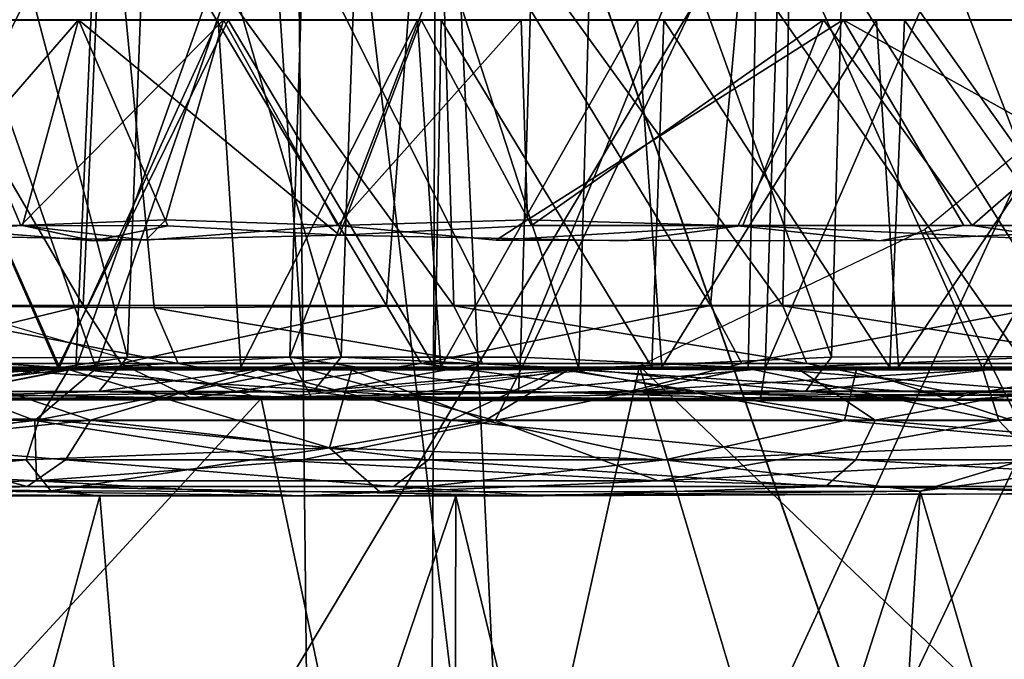
# Model space of a CAD drawing. Units: inches. Extents: x -25.6 to 16.1, y -18.4 to 15.6.
# Drawn here: x -15.3 to -14.7, y 13.3 to 13.7 of the extents above; entities that cross this region are included whole.
import ezdxf

# ---------------------------------------------------------------- set-up
doc = ezdxf.new("R2010")
doc.units = ezdxf.units.IN
doc.header["$MEASUREMENT"] = 0
for name, color, linetype in [('SEAT-ARM', 5, 'Continuous'), ('SEAT-ARMURETHANECAP', 5, 'Continuous'), ('SEAT-CASTER', 5, 'Continuous'), ('SEAT-CASTERBASE', 5, 'Continuous'), ('SEAT-CASTERINNER', 5, 'Continuous')]:
    doc.layers.add(name, color=color, linetype=linetype)

msp = doc.modelspace()

# ---------------------------------------------------------------- linework, layer by layer
at = {"layer": 'SEAT-ARM'}
for points, invisible_edges in [([(-17.09758, 15.47954, 6.23687), (-17.09758, 15.47954, 6.23687), (-11.88691, 15.51381, 6.24124), (-11.87054, 12.59529, 6.24045)], 9), ([(-11.87054, 12.59529, 6.24045), (-11.87054, 12.59529, 6.24045), (-17.1154, 12.59011, 6.24339), (-17.09758, 15.47954, 6.23687)], 13)]:
    msp.add_3dface(points, dxfattribs=dict(at, invisible_edges=invisible_edges))
for points in [[(-15.49896, 12.62954, 20.34612), (-15.49896, 12.62954, 20.34612), (-13.77117, 15.51546, 21.24028), (-15.50994, 15.51545, 20.33507)], [(-13.77117, 15.51546, 21.24028), (-13.77117, 15.51546, 21.24028), (-15.49896, 12.62954, 20.34612), (-13.74405, 12.59363, 21.25314)]]:
    msp.add_3dface(points, dxfattribs=at)
at = {"layer": 'SEAT-ARMURETHANECAP'}
for points in [[(-15.13999, 15.48773, 21.7222), (-15.13999, 15.48773, 21.7222), (-16.47343, 15.48646, 21.01795), (-16.45214, 12.62198, 21.03002)], [(-16.45214, 12.62198, 21.03002), (-16.45214, 12.62198, 21.03002), (-15.10905, 12.62136, 21.73758), (-15.13999, 15.48773, 21.7222)], [(-16.35234, 12.62199, 19.79799), (-16.35234, 12.62199, 19.79799), (-16.33909, 15.48831, 19.806), (-15.02829, 15.48794, 20.52455)], [(-15.02829, 15.48794, 20.52455), (-15.02829, 15.48794, 20.52455), (-15.04046, 12.62115, 20.51826), (-16.35234, 12.62199, 19.79799)], [(-15.13999, 15.48773, 21.7222), (-15.13999, 15.48773, 21.7222), (-15.10905, 12.62136, 21.73758), (-13.78511, 15.48773, 22.35669)], [(-13.78511, 15.48773, 22.35669), (-13.78511, 15.48773, 22.35669), (-15.10905, 12.62136, 21.73758), (-13.75346, 12.62136, 22.37057)], [(-13.67233, 15.48794, 21.18181), (-13.67233, 15.48794, 21.18181), (-15.04046, 12.62115, 20.51826), (-15.02829, 15.48794, 20.52455)], [(-13.6848, 12.62115, 21.17615), (-13.6848, 12.62115, 21.17615), (-15.04046, 12.62115, 20.51826), (-13.67233, 15.48794, 21.18181)]]:
    msp.add_3dface(points, dxfattribs=at)
at = {"layer": 'SEAT-CASTER'}
for points in [[(-14.62361, 13.45205, 0.71541), (-14.61778, 13.85739, 0.73467), (-14.77887, 13.85575, 0.82804)], [(-15.25897, 13.44454, 3.72099), (-15.36996, 13.4516, 3.56426), (-15.24115, 13.85575, 3.70961)], [(-15.36996, 13.4516, 3.56426), (-15.35443, 13.85575, 3.55303), (-15.24115, 13.85575, 3.70961)], [(-15.33334, 13.85416, 1.37064), (-15.34657, 13.45097, 1.3568), (-15.2269, 13.4516, 1.19947)], [(-15.2269, 13.4516, 1.19947), (-15.21164, 13.85575, 1.21107), (-15.33334, 13.85416, 1.37064)], [(-15.11306, 13.85575, 3.85433), (-15.1261, 13.4516, 3.86837), (-15.25897, 13.44454, 3.72099)], [(-15.25897, 13.44454, 3.72099), (-15.24115, 13.85575, 3.70961), (-15.11306, 13.85575, 3.85433)], [(-15.09422, 13.4516, 1.05638), (-15.21164, 13.85575, 1.21107), (-15.2269, 13.4516, 1.19947)], [(-15.09422, 13.4516, 1.05638), (-15.08017, 13.85575, 1.06942), (-15.21164, 13.85575, 1.21107)], [(-15.1261, 13.4516, 3.86837), (-15.11306, 13.85575, 3.85433), (-14.9714, 13.85575, 3.9858)], [(-15.1261, 13.4516, 3.86837), (-14.9714, 13.85575, 3.9858), (-14.983, 13.45161, 4.00105)], [(-15.08017, 13.85575, 1.06942), (-15.09422, 13.4516, 1.05638), (-14.94684, 13.44454, 0.92351)], [(-14.94684, 13.44454, 0.92351), (-14.93545, 13.85575, 0.94133), (-15.08017, 13.85575, 1.06942)], [(-14.81754, 13.85575, 4.10275), (-14.83129, 13.44454, 4.11882), (-14.983, 13.45161, 4.00105)], [(-14.983, 13.45161, 4.00105), (-14.9714, 13.85575, 3.9858), (-14.81754, 13.85575, 4.10275)], [(-14.93545, 13.85575, 0.94133), (-14.94684, 13.44454, 0.92351), (-14.7901, 13.4516, 0.81251)], [(-14.7901, 13.4516, 0.81251), (-14.77887, 13.85575, 0.82804), (-14.93545, 13.85575, 0.94133)], [(-14.83129, 13.44454, 4.11882), (-14.81754, 13.85575, 4.10275), (-14.65296, 13.85575, 4.20406)], [(-14.66136, 13.45161, 4.22128), (-14.83129, 13.44454, 4.11882), (-14.65296, 13.85575, 4.20406)], [(-14.7901, 13.4516, 0.81251), (-14.62361, 13.45205, 0.71541), (-14.77887, 13.85575, 0.82804)], [(-15.42761, 13.48362, 4.15811), (-15.25434, 13.4836, 4.31921), (-15.42611, 13.77763, 4.21892)], [(-15.4275, 13.77763, 0.73908), (-15.23916, 13.77763, 0.57081), (-15.38332, 13.48364, 0.75424)], [(-15.24117, 13.77763, 4.3842), (-15.42611, 13.77763, 4.21892), (-15.25434, 13.4836, 4.31921)], [(-15.38332, 13.48364, 0.75424), (-15.23916, 13.77763, 0.57081), (-15.21036, 13.48211, 0.60239)], [(-15.25434, 13.4836, 4.31921), (-15.0662, 13.48359, 4.46244), (-15.24117, 13.77763, 4.3842)], [(-15.04405, 13.77763, 4.52759), (-15.24117, 13.77763, 4.3842), (-15.0662, 13.48359, 4.46244)], [(-15.03376, 13.77763, 0.42235), (-15.02439, 13.48348, 0.46612), (-15.23916, 13.77763, 0.57081)], [(-15.23916, 13.77763, 0.57081), (-15.02439, 13.48348, 0.46612), (-15.21036, 13.48211, 0.60239)], [(-15.04405, 13.77763, 4.52759), (-15.0662, 13.48359, 4.46244), (-14.86509, 13.48359, 4.58643)], [(-15.04405, 13.77763, 4.52759), (-14.86509, 13.48359, 4.58643), (-14.8384, 13.77763, 4.64818)], [(-15.02439, 13.48348, 0.46612), (-15.03376, 13.77763, 0.42235), (-14.82034, 13.48348, 0.34616)], [(-15.03376, 13.77763, 0.42235), (-14.81454, 13.77763, 0.29614), (-14.82034, 13.48348, 0.34616)], [(-14.8384, 13.77763, 4.64818), (-14.86509, 13.48359, 4.58643), (-14.65302, 13.48358, 4.69)], [(-14.6278, 13.77763, 4.74585), (-14.8384, 13.77763, 4.64818), (-14.65302, 13.48358, 4.69)], [(-14.82034, 13.48348, 0.34616), (-14.81454, 13.77763, 0.29614), (-14.60548, 13.48348, 0.24683)], [(-14.58517, 13.77763, 0.19388), (-14.60548, 13.48348, 0.24683), (-14.81454, 13.77763, 0.29614)], [(-15.40233, 13.44763, 4.14413), (-15.25434, 13.4836, 4.31921), (-15.42761, 13.48362, 4.15811)], [(-15.25434, 13.4836, 4.31921), (-15.40233, 13.44763, 4.14413), (-15.23087, 13.44763, 4.30256)], [(-15.1955, 13.44763, 0.62505), (-15.36997, 13.44763, 0.78015), (-15.38332, 13.48364, 0.75424)], [(-15.1955, 13.44763, 0.62505), (-15.38332, 13.48364, 0.75424), (-15.21036, 13.48211, 0.60239)], [(-15.25434, 13.4836, 4.31921), (-15.23087, 13.44763, 4.30256), (-15.0662, 13.48359, 4.46244)], [(-15.23087, 13.44763, 4.30256), (-15.04471, 13.44763, 4.44342), (-15.0662, 13.48359, 4.46244)], [(-15.21036, 13.48211, 0.60239), (-15.02439, 13.48348, 0.46612), (-15.00667, 13.44763, 0.48779)], [(-15.1955, 13.44763, 0.62505), (-15.21036, 13.48211, 0.60239), (-15.00667, 13.44763, 0.48779)], [(-14.86509, 13.48359, 4.58643), (-15.0662, 13.48359, 4.46244), (-15.04471, 13.44763, 4.44342)], [(-14.84564, 13.44763, 4.56535), (-14.86509, 13.48359, 4.58643), (-15.04471, 13.44763, 4.44342)], [(-15.02439, 13.48348, 0.46612), (-14.82034, 13.48348, 0.34616), (-14.80529, 13.44763, 0.36971)], [(-15.02439, 13.48348, 0.46612), (-14.80529, 13.44763, 0.36971), (-15.00667, 13.44763, 0.48779)], [(-14.65302, 13.48358, 4.69), (-14.86509, 13.48359, 4.58643), (-14.84564, 13.44763, 4.56535)], [(-14.65302, 13.48358, 4.69), (-14.84564, 13.44763, 4.56535), (-14.63558, 13.44763, 4.66718)], [(-14.60548, 13.48348, 0.24683), (-14.59331, 13.44763, 0.27193), (-14.82034, 13.48348, 0.34616)], [(-14.59331, 13.44763, 0.27193), (-14.80529, 13.44763, 0.36971), (-14.82034, 13.48348, 0.34616)], [(-15.23087, 13.44763, 4.30256), (-15.44949, 13.43074, 4.05511), (-15.18734, 13.42615, 4.28456)], [(-15.40233, 13.44763, 4.14413), (-15.44949, 13.43074, 4.05511), (-15.23087, 13.44763, 4.30256)], [(-15.37695, 13.43037, 3.58281), (-15.36996, 13.4516, 3.56426), (-15.25897, 13.44454, 3.72099)], [(-15.36997, 13.44763, 0.78015), (-15.1955, 13.44763, 0.62505), (-15.10229, 13.43074, 0.58684)], [(-15.36997, 13.44763, 0.78015), (-15.10229, 13.43074, 0.58684), (-15.36338, 13.42627, 0.83095)], [(-15.36301, 13.43035, 1.35302), (-15.24472, 13.43035, 1.19584), (-15.2269, 13.4516, 1.19947)], [(-15.2269, 13.4516, 1.19947), (-15.34657, 13.45097, 1.3568), (-15.36301, 13.43035, 1.35302)], [(-15.1261, 13.4516, 3.86837), (-15.11292, 13.4269, 3.91174), (-15.25897, 13.44454, 3.72099)], [(-15.24472, 13.43035, 1.19584), (-15.09422, 13.4516, 1.05638), (-15.2269, 13.4516, 1.19947)], [(-15.24472, 13.43035, 1.19584), (-15.1116, 13.43035, 1.05101), (-15.09422, 13.4516, 1.05638)], [(-15.04471, 13.44763, 4.44342), (-15.23087, 13.44763, 4.30256), (-15.18734, 13.42615, 4.28456)], [(-15.00667, 13.44763, 0.48779), (-15.10229, 13.43074, 0.58684), (-15.1955, 13.44763, 0.62505)], [(-15.04471, 13.44763, 4.44342), (-15.18734, 13.42615, 4.28456), (-14.91506, 13.43054, 4.49435)], [(-14.983, 13.45161, 4.00105), (-14.9843, 13.43037, 4.02084), (-15.1261, 13.4516, 3.86837)], [(-14.9843, 13.43037, 4.02084), (-15.11292, 13.4269, 3.91174), (-15.1261, 13.4516, 3.86837)], [(-15.09422, 13.4516, 1.05638), (-15.1116, 13.43035, 1.05101), (-14.94684, 13.44454, 0.92351)], [(-15.10229, 13.43074, 0.58684), (-15.00667, 13.44763, 0.48779), (-14.70715, 13.42788, 0.35813)], [(-15.04471, 13.44763, 4.44342), (-14.91506, 13.43054, 4.49435), (-14.84564, 13.44763, 4.56535)], [(-14.80529, 13.44763, 0.36971), (-14.70715, 13.42788, 0.35813), (-15.00667, 13.44763, 0.48779)], [(-14.83129, 13.44454, 4.11882), (-14.9843, 13.43037, 4.02084), (-14.983, 13.45161, 4.00105)], [(-14.8061, 13.43035, 0.80386), (-14.7901, 13.4516, 0.81251), (-14.94684, 13.44454, 0.92351)], [(-14.63558, 13.44763, 4.66718), (-14.91506, 13.43054, 4.49435), (-14.5001, 13.43074, 4.69166)], [(-14.63558, 13.44763, 4.66718), (-14.84564, 13.44763, 4.56535), (-14.91506, 13.43054, 4.49435)], [(-14.66136, 13.45161, 4.22128), (-14.65877, 13.43037, 4.24094), (-14.83129, 13.44454, 4.11882)], [(-14.62361, 13.45205, 0.71541), (-14.7901, 13.4516, 0.81251), (-14.8061, 13.43035, 0.80386)], [(-14.63667, 13.43035, 0.70391), (-14.62361, 13.45205, 0.71541), (-14.8061, 13.43035, 0.80386)], [(-14.80529, 13.44763, 0.36971), (-14.59331, 13.44763, 0.27193), (-14.70715, 13.42788, 0.35813)], [(-14.38402, 13.43569, 0.21387), (-14.70715, 13.42788, 0.35813), (-14.59331, 13.44763, 0.27193)], [(-15.37695, 13.43037, 3.58281), (-15.25897, 13.44454, 3.72099), (-15.35591, 13.42576, 3.63997)], [(-15.35591, 13.42576, 3.63997), (-15.25897, 13.44454, 3.72099), (-15.11292, 13.4269, 3.91174)], [(-15.1116, 13.43035, 1.05101), (-15.07401, 13.42538, 0.98915), (-14.94684, 13.44454, 0.92351)], [(-14.8061, 13.43035, 0.80386), (-14.94684, 13.44454, 0.92351), (-15.07401, 13.42538, 0.98915)], [(-14.83129, 13.44454, 4.11882), (-14.83418, 13.42585, 4.14695), (-14.9843, 13.43037, 4.02084)], [(-14.83129, 13.44454, 4.11882), (-14.65877, 13.43037, 4.24094), (-14.83418, 13.42585, 4.14695)], [(-14.10722, 13.42462, 0.19092), (-14.70715, 13.42788, 0.35813), (-14.38402, 13.43569, 0.21387)], [(-15.44949, 13.43074, 4.05511), (-15.64916, 13.42461, 3.75104), (-15.18734, 13.42615, 4.28456)], [(-15.07401, 13.42538, 0.98915), (-15.24472, 13.43035, 1.19584), (-15.42461, 13.42463, 1.40382)], [(-15.36301, 13.43035, 1.35302), (-15.42461, 13.42463, 1.40382), (-15.24472, 13.43035, 1.19584)], [(-15.10229, 13.43074, 0.58684), (-14.99975, 13.42462, 0.5506), (-15.36338, 13.42627, 0.83095)], [(-15.1116, 13.43035, 1.05101), (-15.24472, 13.43035, 1.19584), (-15.07401, 13.42538, 0.98915)], [(-15.18734, 13.42615, 4.28456), (-14.69721, 13.42462, 4.57291), (-14.91506, 13.43054, 4.49435)], [(-14.83418, 13.42585, 4.14695), (-15.11292, 13.4269, 3.91174), (-14.9843, 13.43037, 4.02084)], [(-15.10229, 13.43074, 0.58684), (-14.70715, 13.42788, 0.35813), (-14.99975, 13.42462, 0.5506)], [(-14.5001, 13.43074, 4.69166), (-14.91506, 13.43054, 4.49435), (-14.69721, 13.42462, 4.57291)], [(-14.38244, 13.42464, 4.40014), (-14.83418, 13.42585, 4.14695), (-14.65877, 13.43037, 4.24094)], [(-14.8061, 13.43035, 0.80386), (-14.71495, 13.42463, 0.71968), (-14.63667, 13.43035, 0.70391)], [(-14.466, 13.42744, 0.62021), (-14.63667, 13.43035, 0.70391), (-14.71495, 13.42463, 0.71968)], [(-14.5001, 13.43074, 4.69166), (-14.69721, 13.42462, 4.57291), (-14.16737, 13.42608, 4.76875)], [(-15.64916, 13.42461, 3.75104), (-15.11292, 13.4269, 3.91174), (-15.18734, 13.42615, 4.28456)], [(-15.35591, 13.42576, 3.63997), (-15.11292, 13.4269, 3.91174), (-15.64916, 13.42461, 3.75104)], [(-15.36338, 13.42627, 0.83095), (-15.07401, 13.42538, 0.98915), (-15.42461, 13.42463, 1.40382)], [(-14.99975, 13.42462, 0.5506), (-15.07401, 13.42538, 0.98915), (-15.36338, 13.42627, 0.83095)], [(-14.83418, 13.42585, 4.14695), (-15.18734, 13.42615, 4.28456), (-15.11292, 13.4269, 3.91174)], [(-14.69721, 13.42462, 4.57291), (-15.18734, 13.42615, 4.28456), (-14.83418, 13.42585, 4.14695)], [(-14.70715, 13.42788, 0.35813), (-14.71495, 13.42463, 0.71968), (-14.99975, 13.42462, 0.5506)], [(-14.38244, 13.42464, 4.40014), (-14.69721, 13.42462, 4.57291), (-14.83418, 13.42585, 4.14695)], [(-14.70715, 13.42788, 0.35813), (-14.466, 13.42744, 0.62021), (-14.71495, 13.42463, 0.71968)], [(-14.10722, 13.42462, 0.19092), (-14.466, 13.42744, 0.62021), (-14.70715, 13.42788, 0.35813)], [(-14.16737, 13.42608, 4.76875), (-14.69721, 13.42462, 4.57291), (-14.38244, 13.42464, 4.40014)]]:
    msp.add_3dface(points, dxfattribs=at)
for points, invisible_edges in [([(-15.07401, 13.42538, 0.98915), (-14.71495, 13.42463, 0.71968), (-14.8061, 13.43035, 0.80386)], 1), ([(-14.99975, 13.42462, 0.5506), (-14.71495, 13.42463, 0.71968), (-15.07401, 13.42538, 0.98915)], 2)]:
    msp.add_3dface(points, dxfattribs=dict(at, invisible_edges=invisible_edges))
at = {"layer": 'SEAT-CASTERBASE'}
for points, invisible_edges in [([(-16.94935, 12.90897, 6.33687), (-16.94935, 12.90897, 6.33687), (-13.21487, 15.20012, 6.33687), (-16.95042, 15.19292, 6.33687)], 6), ([(-16.94935, 15.20012, 6.21787), (-16.94935, 15.20012, 6.21787), (-13.21381, 15.19292, 6.21787), (-16.95042, 12.91617, 6.21787)], 6), ([(-16.94935, 12.90897, 6.33687), (-16.94935, 12.90897, 6.33687), (-13.21381, 12.91617, 6.33687), (-13.21487, 15.20012, 6.33687)], 11), ([(-13.21381, 15.19292, 6.21787), (-13.21381, 15.19292, 6.21787), (-13.21487, 12.90897, 6.21787), (-16.95042, 12.91617, 6.21787)], 13), ([(-14.77509, 15.07364, 5.80849), (-14.77509, 15.07364, 5.80849), (-15.40429, 13.04001, 5.80849), (-16.11821, 13.80362, 5.80849)], 15), ([(-14.77509, 15.07364, 5.80849), (-14.77509, 15.07364, 5.80849), (-14.02298, 14.1609, 5.80849), (-15.40429, 13.04001, 5.80849)], 15), ([(-15.40429, 13.04001, 5.80849), (-15.40429, 13.04001, 5.80849), (-14.02298, 14.1609, 5.80849), (-14.22752, 13.41704, 5.80849)], 15), ([(-13.90595, 14.11588, 6.19976), (-13.90595, 14.11588, 6.19976), (-14.98615, 14.02631, 6.20219), (-14.01042, 13.56476, 6.19963)], 9), ([(-14.98615, 14.02631, 6.20219), (-14.98615, 14.02631, 6.20219), (-14.19884, 13.27465, 6.19964), (-14.01042, 13.56476, 6.19963)], 4), ([(-15.16993, 14.00665, 6.20219), (-15.16993, 14.00665, 6.20219), (-16.22371, 13.76493, 6.19976), (-16.09571, 13.46106, 6.20045)], 4), ([(-15.16993, 14.00665, 6.20219), (-15.16993, 14.00665, 6.20219), (-16.09571, 13.46106, 6.20045), (-15.80088, 13.12588, 6.20036)], 9), ([(-15.16993, 14.00665, 6.20219), (-15.16993, 14.00665, 6.20219), (-15.80088, 13.12588, 6.20036), (-15.11035, 13.95858, 6.20219)], 6), ([(-15.03422, 13.96672, 6.20219), (-15.03422, 13.96672, 6.20219), (-14.41711, 13.08589, 6.19988), (-14.19884, 13.27465, 6.19964)], 4), ([(-15.03422, 13.96672, 6.20219), (-15.03422, 13.96672, 6.20219), (-14.676, 12.94757, 6.19904), (-14.41711, 13.08589, 6.19988)], 4), ([(-15.32351, 12.90488, 6.19983), (-15.32351, 12.90488, 6.19983), (-15.11035, 13.95858, 6.20219), (-15.80088, 13.12588, 6.20036)], 15), ([(-14.98222, 12.88461, 6.20044), (-14.98222, 12.88461, 6.20044), (-15.11035, 13.95858, 6.20219), (-15.32351, 12.90488, 6.19983)], 13), ([(-15.2573, 13.66084, 1.51143), (-15.36479, 13.66053, 1.54286), (-15.40765, 13.66084, 1.83282)], 3), ([(-15.34699, 13.66084, 3.20195), (-15.36479, 13.66053, 3.34184), (-15.27402, 13.66061, 3.49129)], 13), ([(-15.36479, 13.66053, 1.54286), (-15.2573, 13.66084, 1.51143), (-15.27402, 13.66061, 1.3934)], 3), ([(-15.36479, 13.66053, 3.34184), (-15.26905, 13.4454, 3.49016), (-15.27402, 13.66061, 3.49129)], 2), ([(-15.27402, 13.66061, 1.3934), (-15.2701, 13.44544, 1.39624), (-15.36479, 13.66053, 1.54286)], 1), ([(-15.27402, 13.66061, 3.49129), (-15.16723, 13.66084, 3.50785), (-15.34699, 13.66084, 3.20195)], 13), ([(-15.27402, 13.66061, 1.3934), (-15.2573, 13.66084, 1.51143), (-15.16444, 13.66046, 1.24393)], 3), ([(-15.16723, 13.66084, 3.50785), (-15.27402, 13.66061, 3.49129), (-15.17068, 13.66053, 3.63235)], 13), ([(-15.27402, 13.66061, 1.3934), (-15.16444, 13.66046, 1.24393), (-15.2701, 13.44544, 1.39624)], 12), ([(-15.27402, 13.66061, 3.49129), (-15.26905, 13.4454, 3.49016), (-15.17068, 13.66053, 3.63235)], 1), ([(-15.16444, 13.66046, 1.24393), (-15.15778, 13.44471, 1.24547), (-15.2701, 13.44544, 1.39624)], 1), ([(-15.04473, 13.66084, 1.22732), (-15.16444, 13.66046, 1.24393), (-15.2573, 13.66084, 1.51143)], 3), ([(-15.16723, 13.66084, 3.50785), (-15.17068, 13.66053, 3.63235), (-15.04697, 13.66053, 3.77037)], 13), ([(-15.04697, 13.66053, 3.77037), (-14.98258, 13.66084, 3.72077), (-15.16723, 13.66084, 3.50785)], 13), ([(-15.16444, 13.66046, 1.24393), (-15.04473, 13.66084, 1.22732), (-15.03218, 13.66053, 1.09953)], 3), ([(-15.16444, 13.66046, 1.24393), (-15.03625, 13.44523, 1.11121), (-15.15778, 13.44471, 1.24547)], 12), ([(-14.98258, 13.66084, 3.72077), (-15.04697, 13.66053, 3.77037), (-14.91034, 13.66053, 3.89559)], 13), ([(-14.79493, 13.66084, 0.99801), (-14.89417, 13.66053, 0.97583), (-15.04473, 13.66084, 1.22732)], 3), ([(-15.03218, 13.66053, 1.09953), (-15.04473, 13.66084, 1.22732), (-14.89417, 13.66053, 0.97583)], 3), ([(-14.91034, 13.66053, 3.89559), (-14.78282, 13.66084, 3.89676), (-14.98258, 13.66084, 3.72077)], 13), ([(-14.78282, 13.66084, 3.89676), (-14.91034, 13.66053, 3.89559), (-14.76209, 13.66053, 4.00682)], 13), ([(-14.89417, 13.66053, 0.97583), (-14.79493, 13.66084, 0.99801), (-14.74469, 13.66053, 0.86625)], 3), ([(-14.55643, 13.66084, 0.84787), (-14.59418, 13.66061, 0.77724), (-14.79493, 13.66084, 0.99801)], 3), ([(-14.74469, 13.66053, 0.86625), (-14.79493, 13.66084, 0.99801), (-14.59418, 13.66061, 0.77724)], 3), ([(-14.60365, 13.66053, 4.10298), (-14.47772, 13.66084, 4.0779), (-14.78282, 13.66084, 3.89676)], 13), ([(-14.78282, 13.66084, 3.89676), (-14.76209, 13.66053, 4.00682), (-14.60365, 13.66053, 4.10298)], 13), ([(-14.59418, 13.66061, 0.77724), (-14.59208, 13.44543, 0.78159), (-14.74469, 13.66053, 0.86625)], 1), ([(-15.24819, 13.52373, 1.53304), (-15.36791, 13.53319, 1.7498), (-15.39592, 13.52373, 1.85174)], 12), ([(-14.99806, 13.52415, 3.68469), (-15.21557, 13.52415, 3.40839), (-15.09667, 13.53318, 3.5863)], 1), ([(-14.97624, 13.53319, 1.16582), (-15.09542, 13.52716, 1.30057), (-14.91775, 13.52373, 1.12398)], 12), ([(-14.91775, 13.52373, 1.12398), (-14.84499, 13.53319, 1.04729), (-14.97624, 13.53319, 1.16582)], 12), ([(-14.91775, 13.52373, 1.12398), (-14.63722, 13.52373, 0.91255), (-14.84499, 13.53319, 1.04729)], 1), ([(-14.76044, 13.52373, 3.88982), (-14.55475, 13.53342, 4.03133), (-14.42415, 13.52415, 4.08528)], 12), ([(-15.2701, 13.44544, 1.39624), (-15.41444, 13.44404, 1.54855), (-15.36678, 13.44523, 1.55873)], 3), ([(-15.41444, 13.44404, 1.54855), (-15.2701, 13.44544, 1.39624), (-15.26349, 13.44399, 1.30487)], 3), ([(-15.36496, 13.44521, 3.33013), (-15.34182, 13.44379, 3.4643), (-15.26905, 13.4454, 3.49016)], 2), ([(-15.14598, 13.44367, 3.72618), (-15.26905, 13.4454, 3.49016), (-15.34182, 13.44379, 3.4643)], 3), ([(-15.15778, 13.44471, 1.24547), (-15.26349, 13.44399, 1.30487), (-15.2701, 13.44544, 1.39624)], 3), ([(-15.26905, 13.4454, 3.49016), (-15.14598, 13.44367, 3.72618), (-15.1565, 13.44529, 3.64071)], 3), ([(-15.26349, 13.44399, 1.30487), (-15.15778, 13.44471, 1.24547), (-15.08785, 13.44349, 1.09761)], 3), ([(-15.15778, 13.44471, 1.24547), (-15.03625, 13.44523, 1.11121), (-15.08785, 13.44349, 1.09761)], 14), ([(-15.03247, 13.44526, 3.77672), (-15.1565, 13.44529, 3.64071), (-15.14598, 13.44367, 3.72618)], 14), ([(-15.14598, 13.44367, 3.72618), (-14.95868, 13.44402, 3.90804), (-15.03247, 13.44526, 3.77672)], 14), ([(-15.08785, 13.44349, 1.09761), (-15.03625, 13.44523, 1.11121), (-14.95301, 13.44394, 0.97254)], 3), ([(-14.9016, 13.44529, 0.98912), (-14.95301, 13.44394, 0.97254), (-15.03625, 13.44523, 1.11121)], 3), ([(-14.8954, 13.44529, 3.90051), (-15.03247, 13.44526, 3.77672), (-14.95868, 13.44402, 3.90804)], 14), ([(-14.74842, 13.44529, 4.00932), (-14.8954, 13.44529, 3.90051), (-14.95868, 13.44402, 3.90804)], 14), ([(-14.95868, 13.44402, 3.90804), (-14.80993, 13.44369, 4.02256), (-14.74842, 13.44529, 4.00932)], 14), ([(-14.95301, 13.44394, 0.97254), (-14.9016, 13.44529, 0.98912), (-14.77453, 13.44407, 0.83649)], 3), ([(-14.75391, 13.44523, 0.87931), (-14.77453, 13.44407, 0.83649), (-14.9016, 13.44529, 0.98912)], 3), ([(-14.59143, 13.44524, 4.1034), (-14.74842, 13.44529, 4.00932), (-14.80993, 13.44369, 4.02256)], 14), ([(-14.80993, 13.44369, 4.02256), (-14.59521, 13.44359, 4.15468), (-14.59143, 13.44524, 4.1034)], 14), ([(-14.77453, 13.44407, 0.83649), (-14.59208, 13.44543, 0.78159), (-14.59158, 13.44423, 0.73023)], 3), ([(-14.59208, 13.44543, 0.78159), (-14.77453, 13.44407, 0.83649), (-14.75391, 13.44523, 0.87931)], 3), ([(-14.22752, 13.41704, 5.80849), (-14.22752, 13.41704, 5.80849), (-14.88602, 13.00844, 5.80849), (-15.40429, 13.04001, 5.80849)], 15), ([(-14.22752, 13.41704, 5.80849), (-14.22752, 13.41704, 5.80849), (-14.44081, 13.20201, 5.80849), (-14.88602, 13.00844, 5.80849)], 13), ([(-15.42524, 13.36558, 3.49269), (-14.96904, 13.36558, 4.01253), (-15.2892, 13.3714, 3.6277)], 1), ([(-15.07026, 13.36805, 0.99755), (-15.24413, 13.36557, 1.0217), (-15.27435, 13.36863, 1.22526)], 1), ([(-15.02317, 13.36557, 0.87505), (-15.24413, 13.36557, 1.0217), (-15.07026, 13.36805, 0.99755)], 14), ([(-14.73513, 13.36842, 0.74315), (-15.02317, 13.36557, 0.87505), (-15.07026, 13.36805, 0.99755)], 2), ([(-14.40985, 13.3656, 4.32792), (-14.79383, 13.3714, 4.09463), (-14.96904, 13.36558, 4.01253)], 12), ([(-14.96904, 13.36558, 4.01253), (-15.42524, 13.36558, 3.49269), (-15.12114, 13.36556, 4.32456)], 1), ([(-14.60834, 13.36704, 4.6375), (-14.40985, 13.3656, 4.32792), (-14.96904, 13.36558, 4.01253)], 2)]:
    msp.add_3dface(points, dxfattribs=dict(at, invisible_edges=invisible_edges))
for points in [[(-15.03422, 13.96672, 6.20219), (-15.03422, 13.96672, 6.20219), (-14.19884, 13.27465, 6.19964), (-14.98615, 14.02631, 6.20219)], [(-15.03422, 13.96672, 6.20219), (-15.03422, 13.96672, 6.20219), (-15.11035, 13.95858, 6.20219), (-14.98222, 12.88461, 6.20044)], [(-15.03422, 13.96672, 6.20219), (-15.03422, 13.96672, 6.20219), (-14.98222, 12.88461, 6.20044), (-14.676, 12.94757, 6.19904)], [(-15.24639, 13.44448, 4.35961), (-15.36873, 13.44448, 4.25441), (-15.35506, 13.75579, 4.32736)], [(-15.24639, 13.44448, 4.35961), (-15.35506, 13.75579, 4.32736), (-15.13841, 13.75556, 4.49883)], [(-15.13841, 13.75556, 4.49883), (-15.1174, 13.44448, 4.45658), (-15.24639, 13.44448, 4.35961)], [(-14.98231, 13.44448, 4.5449), (-15.1174, 13.44448, 4.45658), (-15.13841, 13.75556, 4.49883)], [(-14.98231, 13.44448, 4.5449), (-15.13841, 13.75556, 4.49883), (-14.83543, 13.7555, 4.67984)], [(-14.83543, 13.7555, 4.67984), (-14.84176, 13.44448, 4.62415), (-14.98231, 13.44448, 4.5449)], [(-14.84176, 13.44448, 4.62415), (-14.83543, 13.7555, 4.67984), (-14.69637, 13.44448, 4.69399)], [(-14.83543, 13.7555, 4.67984), (-14.51405, 13.75552, 4.81513), (-14.69637, 13.44448, 4.69399)], [(-14.54679, 13.44449, 4.75413), (-14.69637, 13.44448, 4.69399), (-14.51405, 13.75552, 4.81513)], [(-15.36791, 13.53319, 1.7498), (-15.2573, 13.66084, 1.51143), (-15.40765, 13.66084, 1.83282)], [(-15.2573, 13.66084, 1.51143), (-15.36791, 13.53319, 1.7498), (-15.29202, 13.53319, 1.59006)], [(-15.36479, 13.66053, 1.54286), (-15.2701, 13.44544, 1.39624), (-15.36678, 13.44523, 1.55873)], [(-15.36496, 13.44521, 3.33013), (-15.26905, 13.4454, 3.49016), (-15.36479, 13.66053, 3.34184)], [(-15.29309, 13.53318, 3.29265), (-15.36495, 13.52739, 3.13561), (-15.34699, 13.66084, 3.20195)], [(-15.16723, 13.66084, 3.50785), (-15.29309, 13.53318, 3.29265), (-15.34699, 13.66084, 3.20195)], [(-15.16723, 13.66084, 3.50785), (-15.203, 13.53678, 3.44462), (-15.29309, 13.53318, 3.29265)], [(-15.29202, 13.53319, 1.59006), (-15.20178, 13.53292, 1.44032), (-15.2573, 13.66084, 1.51143)], [(-15.26905, 13.4454, 3.49016), (-15.1565, 13.44529, 3.64071), (-15.17068, 13.66053, 3.63235)], [(-15.09542, 13.52716, 1.30057), (-15.04473, 13.66084, 1.22732), (-15.2573, 13.66084, 1.51143)], [(-15.2573, 13.66084, 1.51143), (-15.20178, 13.53292, 1.44032), (-15.09542, 13.52716, 1.30057)], [(-15.203, 13.53678, 3.44462), (-15.16723, 13.66084, 3.50785), (-15.09667, 13.53318, 3.5863)], [(-15.17068, 13.66053, 3.63235), (-15.1565, 13.44529, 3.64071), (-15.04697, 13.66053, 3.77037)], [(-15.09667, 13.53318, 3.5863), (-15.16723, 13.66084, 3.50785), (-14.98258, 13.66084, 3.72077)], [(-15.03218, 13.66053, 1.09953), (-15.03625, 13.44523, 1.11121), (-15.16444, 13.66046, 1.24393)], [(-15.1565, 13.44529, 3.64071), (-15.03247, 13.44526, 3.77672), (-15.04697, 13.66053, 3.77037)], [(-14.98258, 13.66084, 3.72077), (-14.97866, 13.53678, 3.71777), (-15.09667, 13.53318, 3.5863)], [(-15.04473, 13.66084, 1.22732), (-15.09542, 13.52716, 1.30057), (-14.97624, 13.53319, 1.16582)], [(-15.04697, 13.66053, 3.77037), (-15.03247, 13.44526, 3.77672), (-14.91034, 13.66053, 3.89559)], [(-14.97624, 13.53319, 1.16582), (-14.79493, 13.66084, 0.99801), (-15.04473, 13.66084, 1.22732)], [(-15.03218, 13.66053, 1.09953), (-14.9016, 13.44529, 0.98912), (-15.03625, 13.44523, 1.11121)], [(-14.91034, 13.66053, 3.89559), (-15.03247, 13.44526, 3.77672), (-14.8954, 13.44529, 3.90051)], [(-14.89417, 13.66053, 0.97583), (-14.9016, 13.44529, 0.98912), (-15.03218, 13.66053, 1.09953)], [(-14.98258, 13.66084, 3.72077), (-14.78282, 13.66084, 3.89676), (-14.97866, 13.53678, 3.71777)], [(-14.78282, 13.66084, 3.89676), (-14.84815, 13.53292, 3.83455), (-14.97866, 13.53678, 3.71777)], [(-14.84499, 13.53319, 1.04729), (-14.79493, 13.66084, 0.99801), (-14.97624, 13.53319, 1.16582)], [(-14.91034, 13.66053, 3.89559), (-14.8954, 13.44529, 3.90051), (-14.76209, 13.66053, 4.00682)], [(-14.9016, 13.44529, 0.98912), (-14.89417, 13.66053, 0.97583), (-14.75391, 13.44523, 0.87931)], [(-14.76209, 13.66053, 4.00682), (-14.8954, 13.44529, 3.90051), (-14.74842, 13.44529, 4.00932)], [(-14.89417, 13.66053, 0.97583), (-14.74469, 13.66053, 0.86625), (-14.75391, 13.44523, 0.87931)], [(-14.78282, 13.66084, 3.89676), (-14.70798, 13.53319, 3.93902), (-14.84815, 13.53292, 3.83455)], [(-14.84499, 13.53319, 1.04729), (-14.70276, 13.53319, 0.94218), (-14.79493, 13.66084, 0.99801)], [(-14.55643, 13.66084, 0.84787), (-14.79493, 13.66084, 0.99801), (-14.70276, 13.53319, 0.94218)], [(-14.78282, 13.66084, 3.89676), (-14.47772, 13.66084, 4.0779), (-14.55475, 13.53342, 4.03133)], [(-14.78282, 13.66084, 3.89676), (-14.55475, 13.53342, 4.03133), (-14.70798, 13.53319, 3.93902)], [(-14.60365, 13.66053, 4.10298), (-14.76209, 13.66053, 4.00682), (-14.74842, 13.44529, 4.00932)], [(-14.59208, 13.44543, 0.78159), (-14.75391, 13.44523, 0.87931), (-14.74469, 13.66053, 0.86625)], [(-14.60365, 13.66053, 4.10298), (-14.74842, 13.44529, 4.00932), (-14.59143, 13.44524, 4.1034)], [(-14.5526, 13.53292, 0.85266), (-14.55643, 13.66084, 0.84787), (-14.70276, 13.53319, 0.94218)], [(-14.49659, 13.05034, 6.20028), (-14.63669, 13.60912, 6.20219), (-14.73215, 13.53078, 6.20219)], [(-15.24819, 13.52373, 1.53304), (-15.29202, 13.53319, 1.59006), (-15.36791, 13.53319, 1.7498)], [(-15.21557, 13.52415, 3.40839), (-15.36495, 13.52739, 3.13561), (-15.29309, 13.53318, 3.29265)], [(-15.29309, 13.53318, 3.29265), (-15.203, 13.53678, 3.44462), (-15.21557, 13.52415, 3.40839)], [(-15.24819, 13.52373, 1.53304), (-15.20178, 13.53292, 1.44032), (-15.29202, 13.53319, 1.59006)], [(-15.20178, 13.53292, 1.44032), (-15.24819, 13.52373, 1.53304), (-15.09542, 13.52716, 1.30057)], [(-15.203, 13.53678, 3.44462), (-15.09667, 13.53318, 3.5863), (-15.21557, 13.52415, 3.40839)], [(-15.09667, 13.53318, 3.5863), (-14.97866, 13.53678, 3.71777), (-14.99806, 13.52415, 3.68469)], [(-14.84815, 13.53292, 3.83455), (-14.99806, 13.52415, 3.68469), (-14.97866, 13.53678, 3.71777)], [(-14.84815, 13.53292, 3.83455), (-14.76044, 13.52373, 3.88982), (-14.99806, 13.52415, 3.68469)], [(-14.76044, 13.52373, 3.88982), (-14.84815, 13.53292, 3.83455), (-14.70798, 13.53319, 3.93902)], [(-14.63722, 13.52373, 0.91255), (-14.70276, 13.53319, 0.94218), (-14.84499, 13.53319, 1.04729)], [(-14.76044, 13.52373, 3.88982), (-14.70798, 13.53319, 3.93902), (-14.55475, 13.53342, 4.03133)], [(-14.5526, 13.53292, 0.85266), (-14.70276, 13.53319, 0.94218), (-14.63722, 13.52373, 0.91255)], [(-14.73215, 13.53078, 6.20219), (-14.9091, 13.44592, 6.20219), (-14.49659, 13.05034, 6.20028)], [(-15.14393, 13.42587, 6.20219), (-15.37119, 13.49177, 6.20219), (-15.53815, 12.99802, 6.20222)], [(-15.36873, 13.44448, 4.25441), (-15.28434, 13.41224, 4.30682), (-15.47732, 13.41243, 4.12227)], [(-15.41444, 13.44404, 1.54855), (-15.26349, 13.44399, 1.30487), (-15.42856, 13.41141, 1.5598)], [(-15.42856, 13.41141, 1.5598), (-15.26349, 13.44399, 1.30487), (-15.28172, 13.41325, 1.32043)], [(-15.34182, 13.44379, 3.4643), (-15.38856, 13.39827, 3.4082), (-15.24986, 13.41249, 3.60969)], [(-15.28434, 13.41224, 4.30682), (-15.36873, 13.44448, 4.25441), (-15.24639, 13.44448, 4.35961)], [(-15.24986, 13.41249, 3.60969), (-15.14598, 13.44367, 3.72618), (-15.34182, 13.44379, 3.4643)], [(-15.1174, 13.44448, 4.45658), (-14.99879, 13.41225, 4.51529), (-15.28434, 13.41224, 4.30682)], [(-15.1174, 13.44448, 4.45658), (-15.28434, 13.41224, 4.30682), (-15.24639, 13.44448, 4.35961)], [(-15.26349, 13.44399, 1.30487), (-15.10158, 13.3954, 1.08855), (-15.28172, 13.41325, 1.32043)], [(-15.26349, 13.44399, 1.30487), (-15.08785, 13.44349, 1.09761), (-15.10158, 13.3954, 1.08855)], [(-15.14598, 13.44367, 3.72618), (-15.24986, 13.41249, 3.60969), (-15.02606, 13.41249, 3.85813)], [(-14.95868, 13.44402, 3.90804), (-15.14598, 13.44367, 3.72618), (-15.02606, 13.41249, 3.85813)], [(-14.9091, 13.44592, 6.20219), (-15.14393, 13.42587, 6.20219), (-15.0319, 12.89352, 6.20014)], [(-15.1174, 13.44448, 4.45658), (-14.98231, 13.44448, 4.5449), (-14.99879, 13.41225, 4.51529)], [(-15.08785, 13.44349, 1.09761), (-15.0049, 13.41231, 1.00783), (-15.10158, 13.3954, 1.08855)], [(-15.0049, 13.41231, 1.00783), (-15.08785, 13.44349, 1.09761), (-14.95301, 13.44394, 0.97254)], [(-15.0319, 12.89352, 6.20014), (-14.75628, 12.93279, 6.19885), (-14.9091, 13.44592, 6.20219)], [(-14.76287, 13.41249, 4.06438), (-14.95868, 13.44402, 3.90804), (-15.02606, 13.41249, 3.85813)], [(-14.95301, 13.44394, 0.97254), (-14.78203, 13.41231, 0.83363), (-15.0049, 13.41231, 1.00783)], [(-14.84176, 13.44448, 4.62415), (-14.68632, 13.41226, 4.6803), (-14.99879, 13.41225, 4.51529)], [(-14.98231, 13.44448, 4.5449), (-14.84176, 13.44448, 4.62415), (-14.99879, 13.41225, 4.51529)], [(-14.80993, 13.44369, 4.02256), (-14.95868, 13.44402, 3.90804), (-14.76287, 13.41249, 4.06438)], [(-14.77453, 13.44407, 0.83649), (-14.78203, 13.41231, 0.83363), (-14.95301, 13.44394, 0.97254)], [(-14.9091, 13.44592, 6.20219), (-14.75628, 12.93279, 6.19885), (-14.49659, 13.05034, 6.20028)], [(-14.84176, 13.44448, 4.62415), (-14.69637, 13.44448, 4.69399), (-14.68632, 13.41226, 4.6803)], [(-14.80993, 13.44369, 4.02256), (-14.76287, 13.41249, 4.06438), (-14.59521, 13.44359, 4.15468)], [(-14.63551, 13.39843, 0.73801), (-14.78203, 13.41231, 0.83363), (-14.77453, 13.44407, 0.83649)], [(-14.63551, 13.39843, 0.73801), (-14.77453, 13.44407, 0.83649), (-14.59158, 13.44423, 0.73023)], [(-14.46813, 13.41249, 4.22229), (-14.59521, 13.44359, 4.15468), (-14.76287, 13.41249, 4.06438)], [(-14.68632, 13.41226, 4.6803), (-14.69637, 13.44448, 4.69399), (-14.54679, 13.44449, 4.75413)], [(-14.54679, 13.44449, 4.75413), (-14.33632, 13.41299, 4.80421), (-14.68632, 13.41226, 4.6803)], [(-15.14393, 13.42587, 6.20219), (-15.53815, 12.99802, 6.20222), (-15.0319, 12.89352, 6.20014)], [(-15.28434, 13.41224, 4.30682), (-15.51466, 13.38705, 4.04497), (-15.47732, 13.41243, 4.12227)], [(-15.28434, 13.41224, 4.30682), (-15.28338, 13.37479, 4.24765), (-15.51466, 13.38705, 4.04497)], [(-15.42856, 13.41141, 1.5598), (-15.28172, 13.41325, 1.32043), (-15.43908, 13.38783, 1.54417)], [(-15.28971, 13.38783, 1.30099), (-15.43908, 13.38783, 1.54417), (-15.28172, 13.41325, 1.32043)], [(-15.24986, 13.41249, 3.60969), (-15.38856, 13.39827, 3.4082), (-15.26544, 13.38791, 3.61741)], [(-15.28172, 13.41325, 1.32043), (-15.10158, 13.3954, 1.08855), (-15.28971, 13.38783, 1.30099)], [(-15.28434, 13.41224, 4.30682), (-14.99879, 13.41225, 4.51529), (-15.12251, 13.38705, 4.40056)], [(-15.28434, 13.41224, 4.30682), (-15.12251, 13.38705, 4.40056), (-15.28338, 13.37479, 4.24765)], [(-15.24986, 13.41249, 3.60969), (-15.26544, 13.38791, 3.61741), (-15.04008, 13.38791, 3.86842)], [(-15.24986, 13.41249, 3.60969), (-15.04008, 13.38791, 3.86842), (-15.02606, 13.41249, 3.85813)], [(-15.12251, 13.38705, 4.40056), (-14.99879, 13.41225, 4.51529), (-14.89731, 13.37488, 4.52298)], [(-15.10158, 13.3954, 1.08855), (-15.0049, 13.41231, 1.00783), (-14.89337, 13.38783, 0.89236)], [(-15.04008, 13.38791, 3.86842), (-14.77491, 13.38791, 4.07693), (-15.02606, 13.41249, 3.85813)], [(-14.76287, 13.41249, 4.06438), (-15.02606, 13.41249, 3.85813), (-14.77491, 13.38791, 4.07693)], [(-15.0049, 13.41231, 1.00783), (-14.78203, 13.41231, 0.83363), (-14.89337, 13.38783, 0.89236)], [(-14.68632, 13.41226, 4.6803), (-14.89731, 13.37488, 4.52298), (-14.99879, 13.41225, 4.51529)], [(-14.89731, 13.37488, 4.52298), (-14.68632, 13.41226, 4.6803), (-14.66238, 13.38705, 4.66229)], [(-14.78203, 13.41231, 0.83363), (-14.63551, 13.39843, 0.73801), (-14.89337, 13.38783, 0.89236)], [(-14.47783, 13.38791, 4.23672), (-14.76287, 13.41249, 4.06438), (-14.77491, 13.38791, 4.07693)], [(-14.47783, 13.38791, 4.23672), (-14.46813, 13.41249, 4.22229), (-14.76287, 13.41249, 4.06438)], [(-14.33632, 13.41299, 4.80421), (-14.66238, 13.38705, 4.66229), (-14.68632, 13.41226, 4.6803)], [(-15.2892, 13.3714, 3.6277), (-15.38856, 13.39827, 3.4082), (-15.46943, 13.3714, 3.33746)], [(-15.26544, 13.38791, 3.61741), (-15.38856, 13.39827, 3.4082), (-15.2892, 13.3714, 3.6277)], [(-14.89337, 13.38783, 0.89236), (-14.63551, 13.39843, 0.73801), (-14.73513, 13.36842, 0.74315)], [(-14.73513, 13.36842, 0.74315), (-14.63551, 13.39843, 0.73801), (-14.53811, 13.39535, 0.68463)], [(-15.28971, 13.38783, 1.30099), (-15.10158, 13.3954, 1.08855), (-15.27435, 13.36863, 1.22526)], [(-15.27435, 13.36863, 1.22526), (-15.10158, 13.3954, 1.08855), (-15.07026, 13.36805, 0.99755)], [(-15.10158, 13.3954, 1.08855), (-14.89337, 13.38783, 0.89236), (-15.07026, 13.36805, 0.99755)], [(-14.73513, 13.36842, 0.74315), (-14.53811, 13.39535, 0.68463), (-14.62172, 12.98244, 0.70705)], [(-15.28338, 13.37479, 4.24765), (-15.4847, 13.37111, 4.03005), (-15.51466, 13.38705, 4.04497)], [(-15.45796, 13.37152, 1.52636), (-15.28971, 13.38783, 1.30099), (-15.27435, 13.36863, 1.22526)], [(-15.45796, 13.37152, 1.52636), (-15.43908, 13.38783, 1.54417), (-15.28971, 13.38783, 1.30099)], [(-15.2892, 13.3714, 3.6277), (-15.06174, 13.3714, 3.88262), (-15.26544, 13.38791, 3.61741)], [(-15.28338, 13.37479, 4.24765), (-15.12251, 13.38705, 4.40056), (-14.89731, 13.37488, 4.52298)], [(-15.26544, 13.38791, 3.61741), (-15.06174, 13.3714, 3.88262), (-15.04008, 13.38791, 3.86842)], [(-14.73513, 13.36842, 0.74315), (-15.07026, 13.36805, 0.99755), (-14.89337, 13.38783, 0.89236)], [(-15.06174, 13.3714, 3.88262), (-14.79383, 13.3714, 4.09463), (-15.04008, 13.38791, 3.86842)], [(-14.79383, 13.3714, 4.09463), (-14.77491, 13.38791, 4.07693), (-15.04008, 13.38791, 3.86842)], [(-14.89731, 13.37488, 4.52298), (-14.66238, 13.38705, 4.66229), (-14.60834, 13.36704, 4.6375)], [(-14.77491, 13.38791, 4.07693), (-14.79383, 13.3714, 4.09463), (-14.49345, 13.3714, 4.25741)], [(-14.49345, 13.3714, 4.25741), (-14.47783, 13.38791, 4.23672), (-14.77491, 13.38791, 4.07693)], [(-15.12114, 13.36556, 4.32456), (-15.4847, 13.37111, 4.03005), (-15.28338, 13.37479, 4.24765)], [(-14.89731, 13.37488, 4.52298), (-15.12114, 13.36556, 4.32456), (-15.28338, 13.37479, 4.24765)], [(-14.60834, 13.36704, 4.6375), (-15.12114, 13.36556, 4.32456), (-14.89731, 13.37488, 4.52298)], [(-15.66867, 13.36704, 3.7754), (-15.4847, 13.37111, 4.03005), (-15.12114, 13.36556, 4.32456)], [(-15.27435, 13.36863, 1.22526), (-15.53937, 13.36558, 1.62133), (-15.45796, 13.37152, 1.52636)], [(-15.53937, 13.36558, 1.62133), (-15.27435, 13.36863, 1.22526), (-15.45157, 13.36557, 1.20696)], [(-15.46943, 13.3714, 3.33746), (-15.42524, 13.36558, 3.49269), (-15.2892, 13.3714, 3.6277)], [(-15.24413, 13.36557, 1.0217), (-15.45157, 13.36557, 1.20696), (-15.27435, 13.36863, 1.22526)], [(-14.96904, 13.36558, 4.01253), (-15.06174, 13.3714, 3.88262), (-15.2892, 13.3714, 3.6277)], [(-14.96904, 13.36558, 4.01253), (-14.79383, 13.3714, 4.09463), (-15.06174, 13.3714, 3.88262)], [(-14.73513, 13.36842, 0.74315), (-14.89966, 12.85572, 0.81273), (-15.02317, 13.36557, 0.87505)], [(-14.73513, 13.36842, 0.74315), (-14.76362, 12.90403, 0.75471), (-14.89966, 12.85572, 0.81273)], [(-14.79383, 13.3714, 4.09463), (-14.40985, 13.3656, 4.32792), (-14.49345, 13.3714, 4.25741)], [(-14.62172, 12.98244, 0.70705), (-14.76362, 12.90403, 0.75471), (-14.73513, 13.36842, 0.74315)], [(-15.42524, 13.36558, 3.49269), (-15.66867, 13.36704, 3.7754), (-15.12114, 13.36556, 4.32456)], [(-15.45157, 13.36557, 1.20696), (-15.24413, 13.36557, 1.0217), (-15.37826, 12.87055, 1.13668)], [(-15.20099, 12.83987, 0.99098), (-15.37826, 12.87055, 1.13668), (-15.24413, 13.36557, 1.0217)], [(-15.24413, 13.36557, 1.0217), (-15.02317, 13.36557, 0.87505), (-15.20099, 12.83987, 0.99098)], [(-15.02317, 13.36557, 0.87505), (-15.02438, 12.83544, 0.87739), (-15.20099, 12.83987, 0.99098)], [(-15.12114, 13.36556, 4.32456), (-14.60834, 13.36704, 4.6375), (-14.96904, 13.36558, 4.01253)], [(-15.02317, 13.36557, 0.87505), (-14.89966, 12.85572, 0.81273), (-15.02438, 12.83544, 0.87739)]]:
    msp.add_3dface(points, dxfattribs=at)
at = {"layer": 'SEAT-CASTERINNER'}
for points, invisible_edges in [([(-14.44617, 13.52305, 2.7497), (-15.43894, 13.52373, 2.89116), (-15.36495, 13.52739, 3.13561)], 13), ([(-15.36495, 13.52739, 3.13561), (-15.21557, 13.52415, 3.40839), (-14.44617, 13.52305, 2.7497)], 14), ([(-15.24819, 13.52373, 1.53304), (-14.37195, 13.52305, 1.99614), (-15.09542, 13.52716, 1.30057)], 3), ([(-15.09542, 13.52716, 1.30057), (-14.37195, 13.52305, 1.99614), (-14.27207, 13.52305, 1.87444)], 13), ([(-14.27207, 13.52305, 1.87444), (-14.91775, 13.52373, 1.12398), (-15.09542, 13.52716, 1.30057)], 13), ([(-14.50731, 13.52305, 2.44235), (-15.47852, 13.52372, 2.19258), (-15.49682, 13.5241, 2.50418)], 13), ([(-15.43894, 13.52373, 2.89116), (-14.49187, 13.52305, 2.59903), (-15.49682, 13.5241, 2.50418)], 15), ([(-14.49187, 13.52305, 2.59903), (-14.50731, 13.52305, 2.44235), (-15.49682, 13.5241, 2.50418)], 14), ([(-15.47852, 13.52372, 2.19258), (-14.49187, 13.52305, 2.28566), (-15.39592, 13.52373, 1.85174)], 15), ([(-15.47852, 13.52372, 2.19258), (-14.50731, 13.52305, 2.44235), (-14.49187, 13.52305, 2.28566)], 13), ([(-14.44617, 13.52305, 2.7497), (-14.49187, 13.52305, 2.59903), (-15.43894, 13.52373, 2.89116)], 14), ([(-15.39592, 13.52373, 1.85174), (-14.49187, 13.52305, 2.28566), (-14.44617, 13.52305, 2.135)], 13), ([(-14.44617, 13.52305, 2.135), (-15.24819, 13.52373, 1.53304), (-15.39592, 13.52373, 1.85174)], 15), ([(-14.44617, 13.52305, 2.135), (-14.37195, 13.52305, 1.99614), (-15.24819, 13.52373, 1.53304)], 14), ([(-15.21557, 13.52415, 3.40839), (-14.99806, 13.52415, 3.68469), (-14.37195, 13.52305, 2.88855)], 15), ([(-14.37195, 13.52305, 2.88855), (-14.44617, 13.52305, 2.7497), (-15.21557, 13.52415, 3.40839)], 14), ([(-14.99806, 13.52415, 3.68469), (-14.27207, 13.52305, 3.01026), (-14.37195, 13.52305, 2.88855)], 13), ([(-14.76044, 13.52373, 3.88982), (-14.27207, 13.52305, 3.01026), (-14.99806, 13.52415, 3.68469)], 3), ([(-14.63722, 13.52373, 0.91255), (-14.91775, 13.52373, 1.12398), (-14.15036, 13.52305, 1.77456)], 15), ([(-14.91775, 13.52373, 1.12398), (-14.27207, 13.52305, 1.87444), (-14.15036, 13.52305, 1.77456)], 13), ([(-14.76044, 13.52373, 3.88982), (-14.42415, 13.52415, 4.08528), (-14.15036, 13.52305, 3.11014)], 15), ([(-14.76044, 13.52373, 3.88982), (-14.15036, 13.52305, 3.11014), (-14.27207, 13.52305, 3.01026)], 13)]:
    msp.add_3dface(points, dxfattribs=dict(at, invisible_edges=invisible_edges))

doc.saveas('drawing.dxf')
